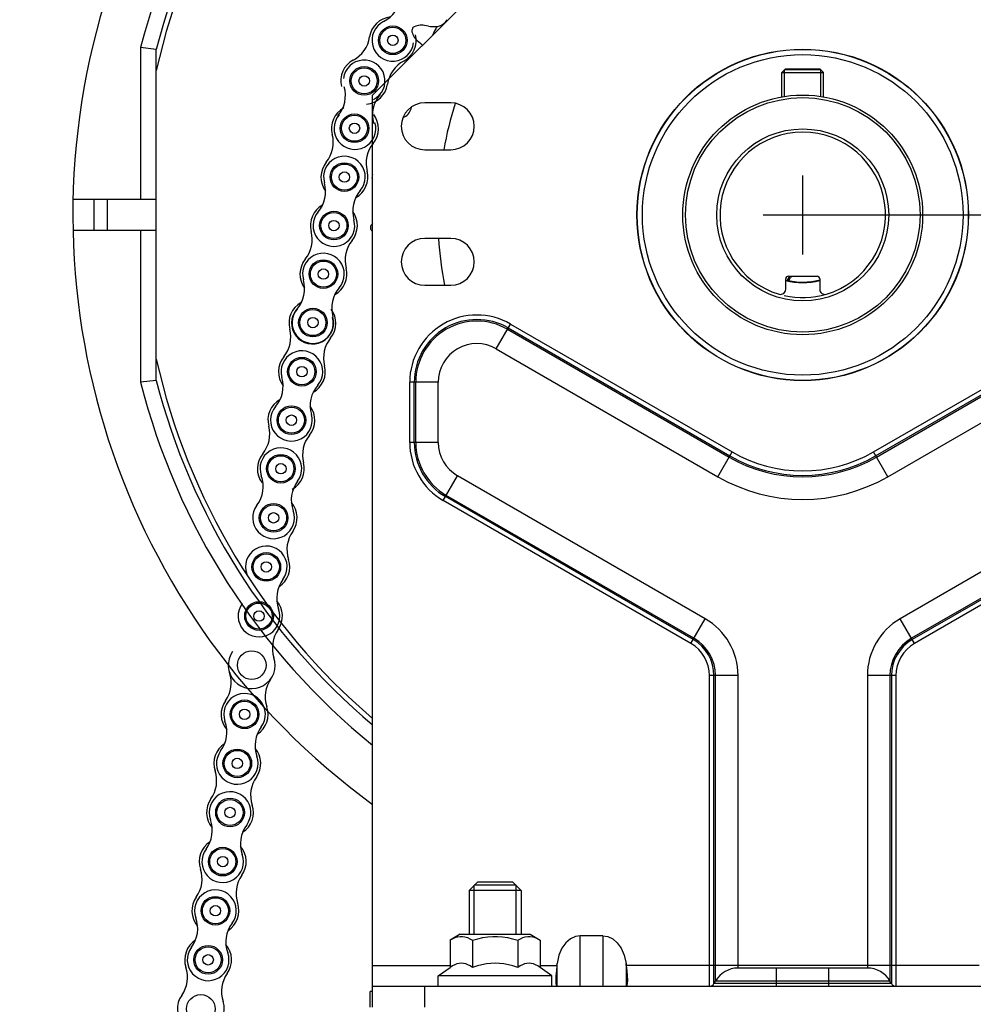
# Model space of a CAD drawing. Units: millimetres. Extents: x 34726 to 221651, y -19063 to 15469.
# Drawn here: x 42451 to 42634, y -5821 to -5632 of the extents above; entities that cross this region are included whole.
import ezdxf

# ---------------------------------------------------------------- set-up
doc = ezdxf.new("R2010")
doc.units = ezdxf.units.MM
doc.header["$LTSCALE"] = 46.255
doc.header["$PDMODE"] = 3
doc.header["$PDSIZE"] = 0.3125
doc.layers.get('0').update_dxf_attribs({"linetype": 'CONTINUOUS'})
doc.layers.get('Defpoints').update_dxf_attribs({"linetype": 'CONTINUOUS'})
doc.layers.add('NOTE', color=7, linetype='CONTINUOUS')
doc.styles.get("Standard").update_dxf_attribs({"font": 'txt', "width": 0.8})
doc.dimstyles.new('DIMSTYLE_2', dxfattribs={"dimtxt": 5, "dimasz": 5, "dimexe": 0.18, "dimexo": 0.0625, "dimgap": 0.09, "dimtad": 1, "dimlfac": 10, "dimdsep": 46, "dimtxsty": 'Standard', "dimblk": '_FILLED', "dimblk1": '_FILLED', "dimblk2": '_FILLED', "dimcen": 0.09, "dimadec": 0, "dimazin": 0, "dimtol": 1, "dimtp": 5, "dimtm": 5, "dimtfac": 1, "dimtofl": 0, "dimtmove": 0, "dimatfit": 3, "dimldrblk": '_FILLED', "dimfxl": 1, "dimtolj": 1, "dimarcsym": 0})

# ---------------------------------------------------------------- blocks, each defined once
blk = doc.blocks.new('_FILLED')
at = {"color": 0, "linetype": 'ByBlock'}
blk.add_solid([(0, 0), (-1, 0.15), (-1, -0.15)], dxfattribs=at)
blk = doc.blocks.new('*D39')
at = {"layer": 'Defpoints', "color": 0, "linetype": 'Continuous', "transparency": 16777216}
for p in [(42601.52, -5669.89), (43397.54, -5669.89), (42058.41, -9494.5)]:
    blk.add_point(p, dxfattribs=at)
at = {"layer": 'NOTE', "color": 0, "linetype": 'Continuous', "lineweight": -2, "transparency": 16777216}
for p, q in [((42602.02, -5669.89), (43397.72, -5669.89)), ((43397.54, -9444.5), (43397.54, -5719.89)), ((42058.91, -9494.5), (43397.72, -9494.5))]:
    blk.add_line(p, q, dxfattribs=at)
at = {"layer": 'NOTE', "color": 0, "linetype": 'Continuous', "lineweight": -2, "transparency": 16777216, "xscale": 50, "yscale": 50, "zscale": 50}
for p, rotation in [((43397.54, -5669.89), 90), ((43397.54, -9494.5), 270)]:
    blk.add_blockref('_FILLED', p, dxfattribs=dict(at, rotation=rotation))
at = {"layer": 'NOTE', "color": 0, "linetype": 'Continuous', "transparency": 16777216, "insert": (43277.54, -7644.74), "char_height": 200, "attachment_point": 5, "rotation": 90}
blk.add_mtext('\\A1;BW=3825', dxfattribs=at)
blk = doc.blocks.new('*D40')
at = {"layer": 'Defpoints', "color": 0, "linetype": 'Continuous', "transparency": 16777216}
for p in [(43350.15, -4978.92), (43918.57, -4978.92), (42118.54, -6894.99)]:
    blk.add_point(p, dxfattribs=at)
at = {"layer": 'NOTE', "color": 0, "linetype": 'Continuous', "lineweight": -2, "transparency": 16777216}
for p, q in [((43350.65, -4978.92), (43918.75, -4978.92)), ((43918.57, -6844.99), (43918.57, -5028.92)), ((42119.04, -6894.99), (43918.75, -6894.99))]:
    blk.add_line(p, q, dxfattribs=at)
at = {"layer": 'NOTE', "color": 0, "linetype": 'Continuous', "lineweight": -2, "transparency": 16777216, "xscale": 50, "yscale": 50, "zscale": 50}
for p, rotation in [((43918.57, -4978.92), 90), ((43918.57, -6894.99), 270)]:
    blk.add_blockref('_FILLED', p, dxfattribs=dict(at, rotation=rotation))
at = {"layer": 'NOTE', "color": 0, "linetype": 'Continuous', "transparency": 16777216, "insert": (43798.57, -5936.95), "char_height": 200, "attachment_point": 5, "rotation": 90}
blk.add_mtext('\\A1;HL=1916', dxfattribs=at)
blk = doc.blocks.new('*D41')
at = {"layer": 'Defpoints', "color": 0, "linetype": 'Continuous', "transparency": 16777216}
for p in [(42607.64, -5669.89), (43039.54, -5669.89), (42126.73, -6894.99)]:
    blk.add_point(p, dxfattribs=at)
at = {"layer": 'NOTE', "color": 0, "linetype": 'Continuous', "lineweight": -2, "transparency": 16777216}
for p, q in [((42608.14, -5669.89), (43039.72, -5669.89)), ((43039.54, -6844.99), (43039.54, -5719.89)), ((42127.23, -6894.99), (43039.72, -6894.99))]:
    blk.add_line(p, q, dxfattribs=at)
at = {"layer": 'NOTE', "color": 0, "linetype": 'Continuous', "lineweight": -2, "transparency": 16777216, "xscale": 50, "yscale": 50, "zscale": 50}
for p, rotation in [((43039.54, -5669.89), 90), ((43039.54, -6894.99), 270)]:
    blk.add_blockref('_FILLED', p, dxfattribs=dict(at, rotation=rotation))
at = {"layer": 'NOTE', "color": 0, "linetype": 'Continuous', "transparency": 16777216, "insert": (42919.54, -6344.99), "char_height": 200, "attachment_point": 5, "rotation": 90}
blk.add_mtext('\\A1;1225', dxfattribs=at)

msp = doc.modelspace()

# ---------------------------------------------------------------- hatches: boundary and pattern name
h = msp.add_hatch()
h.set_pattern_fill('ANSI31', color=256, scale=15)
h.set_pattern_definition([(45, (-93.464, 564.96), (-33.67596, 33.67596), [])])
edge = h.paths.add_edge_path()
edge.add_line((41826.179, -6893.783), (42126.179, -6893.783))
edge.add_line((42126.733, -6904.5), (42126.733, -4695.039))
edge.add_line((45526.166, -4695.039), (42126.733, -4695.039))
edge.add_line((45526.021, -4314.196), (45526.166, -4695.039))
edge.add_line((45526.021, -4314.196), (41826.733, -4314.196))
edge.add_line((41826.733, -6904.5), (41826.733, -4314.196))

# ---------------------------------------------------------------- linework, layer by layer
for p, q in [((42539.021, -5626.889), (42519.021, -5646.889)), ((42529.744, -5633.674), (42528.97, -5633.542)), ((42527.583, -5636.453), (42528.173, -5636.971)), ((42474.521, -5637.764), (42474.521, -5666.889)), ((42477.521, -5638.14), (42474.521, -5637.764)), ((42477.521, -5701.638), (42477.521, -5638.14)), ((42597.521, -5642.589), (42598.221, -5641.889)), ((42597.521, -5647.24), (42597.521, -5642.589)), ((42597.521, -5642.589), (42605.521, -5642.589)), ((42598.021, -5647.159), (42598.021, -5642.089)), ((42605.021, -5642.089), (42598.021, -5642.089)), ((42598.221, -5641.889), (42604.821, -5641.889)), ((42605.521, -5642.589), (42604.821, -5641.889)), ((42605.021, -5647.159), (42605.021, -5642.089)), ((42605.521, -5647.24), (42605.521, -5642.589)), ((42519.021, -5821.889), (42519.021, -5646.889)), ((42534.021, -5648.389), (42529.021, -5648.389)), ((42526.403, -5649.511), (42526.478, -5649.235)), ((42529.021, -5657.389), (42534.021, -5657.389)), ((42601.521, -5677.458), (42601.521, -5662.32)), ((42461.553, -5666.889), (42477.521, -5666.889)), ((42593.952, -5669.889), (42609.09, -5669.889)), ((42477.521, -5672.889), (42461.553, -5672.889)), ((42474.521, -5672.889), (42474.521, -5702.014)), ((42534.021, -5674.389), (42529.021, -5674.389)), ((42598.271, -5684.144), (42598.271, -5682.144)), ((42599.006, -5681.644), (42598.556, -5682.423)), ((42598.771, -5681.644), (42604.271, -5681.644)), ((42598.873, -5682.474), (42599.207, -5681.896)), ((42599.353, -5681.644), (42599.207, -5681.896)), ((42604.771, -5682.144), (42604.771, -5684.144)), ((42529.021, -5683.389), (42534.021, -5683.389)), ((42542.721, -5695.582), (42545.464, -5690.832)), ((42544.887, -5691.832), (42587.387, -5716.37)), ((42545.031, -5691.582), (42587.531, -5716.12)), ((42545.464, -5690.832), (42587.964, -5715.37)), ((42615.077, -5715.37), (42657.577, -5690.832)), ((42615.51, -5716.12), (42658.01, -5691.582)), ((42615.654, -5716.37), (42658.154, -5691.832)), ((42542.721, -5695.582), (42585.221, -5720.12)), ((42617.82, -5720.12), (42660.32, -5695.582)), ((42477.521, -5701.638), (42474.521, -5702.014)), ((42526.134, -5713.539), (42526.134, -5701.992)), ((42531.619, -5701.992), (42526.134, -5701.992)), ((42527, -5713.539), (42527, -5701.992)), ((42527.288, -5713.539), (42527.288, -5701.992)), ((42531.619, -5713.539), (42531.619, -5701.992)), ((42531.619, -5713.539), (42526.134, -5713.539)), ((42585.221, -5720.12), (42587.964, -5715.37)), ((42617.82, -5720.12), (42615.077, -5715.37)), ((42532.577, -5724.7), (42535.32, -5719.95)), ((42582.82, -5747.374), (42535.32, -5719.95)), ((42667.721, -5719.95), (42620.221, -5747.374)), ((42580.51, -5751.374), (42533.01, -5723.95)), ((42580.654, -5751.124), (42533.154, -5723.7)), ((42669.887, -5723.7), (42622.387, -5751.124)), ((42670.031, -5723.95), (42622.531, -5751.374)), ((42580.077, -5752.124), (42532.577, -5724.7)), ((42670.464, -5724.7), (42622.964, -5752.124)), ((42580.077, -5752.124), (42582.82, -5747.374)), ((42622.964, -5752.124), (42620.221, -5747.374)), ((42583.634, -5817.889), (42583.634, -5758.284)), ((42589.119, -5758.284), (42583.634, -5758.284)), ((42584.5, -5817.389), (42584.5, -5758.284)), ((42584.788, -5816.889), (42584.788, -5758.284)), ((42589.119, -5814.389), (42589.119, -5758.284)), ((42613.922, -5758.284), (42613.922, -5814.389)), ((42619.407, -5758.284), (42613.922, -5758.284)), ((42618.253, -5758.284), (42618.253, -5816.889)), ((42618.541, -5758.284), (42618.541, -5817.389)), ((42619.407, -5758.284), (42619.407, -5817.889)), ((42539.121, -5797.889), (42537.521, -5799.489)), ((42537.521, -5799.489), (42537.521, -5807.889)), ((42547.521, -5799.489), (42537.521, -5799.489)), ((42538.521, -5807.889), (42538.521, -5798.489)), ((42546.521, -5798.489), (42538.521, -5798.489)), ((42545.921, -5797.889), (42539.121, -5797.889)), ((42545.921, -5797.889), (42547.521, -5799.489)), ((42546.521, -5807.889), (42546.521, -5798.489)), ((42547.521, -5799.489), (42547.521, -5807.889)), ((42535.821, -5807.889), (42533.86, -5809.021)), ((42533.86, -5809.021), (42533.86, -5814.289)), ((42535.821, -5807.889), (42549.221, -5807.889)), ((42538.19, -5809.021), (42538.19, -5814.289)), ((42546.851, -5809.021), (42547.353, -5808.757)), ((42546.851, -5809.021), (42546.851, -5814.289)), ((42549.221, -5807.889), (42551.181, -5809.021)), ((42551.181, -5809.021), (42551.181, -5814.289)), ((42558.851, -5817.889), (42558.851, -5808.232)), ((42563.19, -5808.232), (42558.851, -5808.232)), ((42563.19, -5808.232), (42563.19, -5817.889)), ((42519.021, -5813.889), (42533.86, -5813.889)), ((42531.621, -5815.889), (42533.86, -5814.289)), ((42538.19, -5814.289), (42537.731, -5813.988)), ((42551.181, -5813.889), (42554.369, -5813.889)), ((42553.421, -5815.889), (42551.181, -5814.289)), ((42554.369, -5813.889), (42554.419, -5813.491)), ((42554.419, -5817.889), (42554.419, -5813.491)), ((42567.672, -5813.889), (42567.622, -5813.491)), ((42567.622, -5813.491), (42567.622, -5817.889)), ((42635.369, -5813.889), (42567.672, -5813.889)), ((42613.922, -5814.389), (42589.119, -5814.389)), ((42596.521, -5817.889), (42596.521, -5814.389)), ((42606.521, -5817.889), (42606.521, -5814.389)), ((42553.421, -5815.889), (42531.621, -5815.889)), ((42531.621, -5817.889), (42531.621, -5815.889)), ((42553.421, -5817.889), (42553.421, -5815.889)), ((42519.021, -5817.889), (42684.021, -5817.889)), ((42529.021, -5821.889), (42529.021, -5817.889)), ((42584.5, -5817.389), (42584.788, -5816.889)), ((42618.541, -5817.389), (42584.5, -5817.389)), ((42618.253, -5816.889), (42584.788, -5816.889)), ((42618.541, -5817.389), (42618.253, -5816.889)), ((42519.021, -5818.889), (42518.521, -5818.889)), ((42518.521, -5821.889), (42518.521, -5818.889))]:
    msp.add_line(p, q)
for points in [[(42533.86, -5809.021), (42534.361, -5808.758), (42534.842, -5808.561), (42535.317, -5808.427), (42535.789, -5808.359), (42536.261, -5808.359), (42536.733, -5808.427), (42537.207, -5808.561)], [(42537.207, -5808.561), (42537.689, -5808.758), (42538.19, -5809.021)], [(42538.19, -5809.021), (42539.195, -5808.757), (42540.158, -5808.56), (42541.105, -5808.427), (42542.049, -5808.359), (42542.993, -5808.359), (42543.937, -5808.427), (42544.884, -5808.561), (42545.847, -5808.757), (42546.851, -5809.021)], [(42547.353, -5808.757), (42547.835, -5808.56), (42548.309, -5808.427), (42548.781, -5808.359), (42549.252, -5808.359), (42549.725, -5808.427), (42550.198, -5808.561), (42550.68, -5808.758), (42551.181, -5809.021)], [(42558.851, -5808.232), (42557.918, -5808.37), (42556.967, -5808.817), (42556.097, -5809.562), (42555.343, -5810.609), (42554.767, -5811.921), (42554.419, -5813.491)], [(42563.19, -5808.232), (42564.123, -5808.37), (42565.074, -5808.817), (42565.944, -5809.562), (42566.698, -5810.609), (42567.274, -5811.921), (42567.622, -5813.491)], [(42537.731, -5813.988), (42537.293, -5813.758), (42536.867, -5813.594), (42536.445, -5813.494), (42536.025, -5813.46), (42535.604, -5813.494), (42535.182, -5813.594), (42534.756, -5813.759), (42534.318, -5813.989), (42533.86, -5814.289)], [(42546.851, -5814.289), (42545.932, -5813.988), (42545.057, -5813.758), (42544.204, -5813.594), (42543.361, -5813.494), (42542.52, -5813.46), (42541.679, -5813.494), (42540.836, -5813.594), (42539.983, -5813.759), (42539.109, -5813.988), (42538.19, -5814.289)], [(42547.747, -5813.759), (42547.31, -5813.988), (42546.851, -5814.289)], [(42551.181, -5814.289), (42550.723, -5813.989), (42550.285, -5813.759), (42549.859, -5813.594), (42549.437, -5813.494), (42549.016, -5813.46), (42548.595, -5813.494), (42548.174, -5813.594), (42547.747, -5813.759)], [(42554.369, -5813.889), (42554.257, -5814.929), (42554.187, -5815.894), (42554.163, -5816.717), (42554.187, -5817.35), (42554.257, -5817.751), (42554.369, -5817.889)], [(42567.672, -5813.889), (42567.784, -5814.929), (42567.854, -5815.894), (42567.878, -5816.717), (42567.854, -5817.35), (42567.784, -5817.751), (42567.672, -5817.889)]]:
    msp.add_lwpolyline(points)
for centre, radius in [((42522.888, -5636.392), 2.75), ((42522.888, -5636.392), 2.5), ((42522.888, -5636.392), 1), ((42601.521, -5669.889), 31.8), ((42601.521, -5669.889), 31.75), ((42601.521, -5669.889), 30.75), ((42517.401, -5644.177), 2.75), ((42517.401, -5644.177), 2.5), ((42517.401, -5644.177), 1), ((42601.521, -5669.889), 23), ((42601.521, -5669.889), 22.5), ((42515.54, -5653.265), 2.75), ((42515.54, -5653.265), 2.5), ((42515.54, -5653.265), 1), ((42601.521, -5669.889), 16.5), ((42513.61, -5662.628), 2.75), ((42513.61, -5662.628), 2.5), ((42513.61, -5662.628), 1), ((42511.593, -5671.937), 2.75), ((42511.593, -5671.937), 2.5), ((42511.593, -5671.937), 1), ((42509.576, -5681.246), 2.75), ((42509.576, -5681.246), 2.5), ((42509.576, -5681.246), 1), ((42507.559, -5690.555), 2.75), ((42507.559, -5690.555), 2.5), ((42507.559, -5690.555), 1), ((42505.449, -5699.971), 2.75), ((42505.449, -5699.971), 2.5), ((42505.449, -5699.971), 1), ((42503.432, -5709.28), 2.75), ((42503.432, -5709.28), 2.5), ((42503.432, -5709.28), 1), ((42501.418, -5718.59), 2.75), ((42501.418, -5718.59), 2.5), ((42501.418, -5718.59), 1), ((42500.019, -5728.012), 2.75), ((42500.019, -5728.012), 2.5), ((42500.019, -5728.012), 1), ((42498.621, -5737.434), 2.75), ((42498.621, -5737.434), 2.5), ((42498.621, -5737.434), 1), ((42497.222, -5746.855), 2.75), ((42497.222, -5746.855), 2.5), ((42497.222, -5746.855), 1), ((42495.823, -5756.277), 2.75), ((42494.456, -5765.711), 2.75), ((42494.456, -5765.711), 2.5), ((42494.456, -5765.711), 1), ((42493.057, -5775.132), 2.75), ((42493.057, -5775.132), 2.5), ((42493.057, -5775.132), 1), ((42491.659, -5784.554), 2.75), ((42491.659, -5784.554), 2.5), ((42491.659, -5784.554), 1), ((42490.26, -5793.976), 2.75), ((42490.26, -5793.976), 2.5), ((42490.26, -5793.976), 1), ((42488.862, -5803.398), 2.75), ((42488.862, -5803.398), 2.5), ((42488.862, -5803.398), 1), ((42487.463, -5812.819), 2.75), ((42487.463, -5812.819), 2.5), ((42487.463, -5812.819), 1), ((42486.065, -5822.241), 2.75)]:
    msp.add_circle(centre, radius)
for centre, radius, start, end in [((42601.521, -5669.889), 140, 306.10718, 233.89331), ((42601.521, -5669.889), 131, 309.03385, 165.80474), ((42601.521, -5669.889), 128, 310.13156, 165.63849), ((42601.521, -5669.889), 127.053, 310.49229, 167.41428), ((42518.444, -5627.433), 6, 296.38518, 353.26671), ((42522.888, -5636.392), 4.5, 95.79775, 171.799), ((42522.888, -5636.392), 4, 116.38518, 353.26671), ((42531.047, -5631.2), 2.562, 272.86534, 331.13208), ((42601.521, -5669.889), 82.95, 154.33511, 154.72149), ((42529.713, -5634.025), 3.23, 187.87396, 228.73585), ((42528.427, -5636.726), 3.23, 80.32075, 121.18264), ((42530.847, -5627.207), 6.56, 260.32075, 272.86534), ((42601.521, -5669.889), 78.95, 152.75564, 154.10669), ((42512.496, -5634.894), 6, 297.85289, 351.799), ((42522.888, -5636.392), 4.5, 297.85289, 13.85414), ((42523.847, -5641.902), 6.56, 44.01139, 48.73585), ((42517.401, -5644.177), 4.5, 117.85289, 193.85414), ((42517.401, -5644.177), 4, 296.38518, 173.26671), ((42527.794, -5645.675), 6, 117.85289, 171.799), ((42507.805, -5646.98), 6, 319.33321, 16.21474), ((42517.401, -5644.177), 4.5, 275.79775, 351.799), ((42524.993, -5650.704), 6, 139.33321, 196.21474), ((42529.021, -5652.889), 4.5, 90, 270), ((42534.021, -5652.889), 4.5, 270, 90), ((42515.627, -5653.319), 4.5, 118.74578, 194.74703), ((42523.931, -5648.836), 2.562, 291.44997, 344.71698), ((42524.006, -5648.56), 2.562, 344.71698, 345.83024), ((42601.521, -5669.889), 70, 162.2171, 169.71326), ((42515.627, -5653.319), 4, 139.33321, 16.21474), ((42515.627, -5653.319), 4.5, 320.80092, 36.80217), ((42601.521, -5669.889), 15.875, 286.60155, 253.39845), ((42505.473, -5655.992), 6, 320.80092, 14.74703), ((42523.764, -5659.955), 6, 140.80092, 194.74703), ((42513.61, -5662.628), 4.5, 140.80092, 216.80217), ((42513.61, -5662.628), 4, 319.33321, 196.21474), ((42513.61, -5662.628), 4.5, 298.74578, 14.74703), ((42601.521, -5669.889), 82.95, 174.71247, 175.09885), ((42521.719, -5661.273), 3.23, 208.25132, 213.33161), ((42521.453, -5664.253), 3.23, 138.87684, 141.56), ((42504.008, -5665.42), 6, 319.33321, 16.21474), ((42521.195, -5669.144), 6, 139.33321, 196.21474), ((42601.521, -5669.889), 136, 178.736, 181.264), ((42601.521, -5669.889), 133.438, 178.71175, 181.28825), ((42511.593, -5671.937), 4.5, 118.74578, 194.74703), ((42511.593, -5671.937), 4.5, 320.80092, 36.80217), ((42511.593, -5671.937), 4, 139.33321, 16.21474), ((42521.349, -5673.762), 3.23, 136.1296, 148.35246), ((42601.521, -5669.889), 82.95, 181.50492, 181.8913), ((42521.26, -5670.772), 3.23, 215.04377, 226.09693), ((42501.439, -5674.61), 6, 320.80092, 14.74703), ((42519.73, -5678.573), 6, 140.80092, 194.74703), ((42529.021, -5678.889), 4.5, 90, 270), ((42601.521, -5669.889), 70, 183.68587, 191.11971), ((42534.021, -5678.889), 4.5, 270, 90), ((42509.576, -5681.246), 4.5, 140.80092, 216.80217), ((42509.576, -5681.246), 4, 319.33321, 196.21474), ((42509.576, -5681.246), 4.5, 298.74578, 14.74703), ((42499.974, -5684.038), 6, 319.33321, 16.21474), ((42601.521, -5669.889), 13, 255.51777, 284.48223), ((42598.771, -5682.144), 0.5, 90, 180), ((42601.521, -5669.889), 12.9, 255.6185, 284.63485), ((42604.271, -5682.144), 0.5, 0, 90), ((42517.161, -5687.762), 6, 139.33321, 196.21474), ((42597.271, -5684.144), 1, 253.39845, 0), ((42605.771, -5684.144), 1, 180, 286.60155), ((42601.521, -5669.889), 15.875, 257.08158, 286.59344), ((42507.466, -5690.662), 4.5, 118.74578, 194.74703), ((42507.466, -5690.662), 4, 139.33321, 16.21474), ((42507.559, -5690.555), 4, 139.33321, 16.21474), ((42507.466, -5690.662), 4.5, 320.80092, 36.80217), ((42539.021, -5701.992), 12.887, 60, 180), ((42539.021, -5701.992), 12.021, 60, 180), ((42497.312, -5693.335), 6, 320.80092, 14.74703), ((42539.021, -5701.992), 11.732, 60, 180), ((42515.603, -5697.298), 6, 140.80092, 194.74703), ((42539.021, -5701.992), 7.402, 60, 180), ((42601.521, -5669.889), 127.053, 192.58572, 229.50747), ((42505.449, -5699.971), 4.5, 140.80092, 216.80217), ((42505.449, -5699.971), 4, 319.33321, 196.21474), ((42505.449, -5699.971), 4.5, 298.74578, 14.74703), ((42495.847, -5702.763), 6, 319.33321, 16.21474), ((42601.521, -5669.889), 131, 194.19526, 230.96581), ((42601.521, -5669.889), 128, 194.36151, 229.8686), ((42513.034, -5706.487), 6, 139.33321, 196.21474), ((42503.432, -5709.28), 4.5, 118.74578, 194.74703), ((42503.432, -5709.28), 4, 139.33321, 16.21474), ((42503.432, -5709.28), 4.5, 320.80092, 36.80217), ((42493.278, -5711.952), 6, 320.80092, 14.74703), ((42511.569, -5715.916), 6, 140.80092, 194.74703), ((42501.418, -5718.59), 4, 323.11609, 199.99762), ((42539.021, -5713.539), 12.887, 180, 240), ((42539.021, -5713.539), 12.021, 180, 240), ((42539.021, -5713.539), 11.732, 180, 240), ((42539.021, -5713.539), 7.402, 180, 240), ((42501.415, -5718.589), 4.5, 140.80092, 216.80217), ((42601.521, -5691.889), 28.268, 240, 300), ((42601.521, -5691.889), 27.979, 240, 300), ((42601.521, -5691.889), 27.113, 240, 300), ((42501.415, -5718.589), 4.5, 298.74578, 14.74703), ((42492.021, -5722.01), 6, 323.11609, 19.99762), ((42601.521, -5691.889), 32.598, 240, 300), ((42509.416, -5724.592), 6, 143.11609, 199.99762), ((42500.019, -5728.012), 4, 143.11609, 19.99762), ((42500.019, -5728.012), 4.5, 324.5838, 40.58505), ((42508.576, -5734.097), 6, 144.5838, 198.52991), ((42498.621, -5737.434), 4, 323.11609, 199.99762), ((42498.621, -5737.434), 4.5, 302.52866, 18.52991), ((42506.619, -5743.436), 6, 143.11609, 199.99762), ((42497.222, -5746.855), 4, 143.11609, 19.99762), ((42497.222, -5746.855), 4.5, 324.5838, 40.58505), ((42576.521, -5758.284), 12.598, 0, 60), ((42626.521, -5758.284), 12.598, 120, 180), ((42505.779, -5752.94), 6, 144.5838, 198.52991), ((42576.521, -5758.284), 7.113, 0, 60), ((42576.521, -5758.284), 7.979, 0, 60), ((42576.521, -5758.284), 8.268, 0, 60), ((42626.521, -5758.284), 8.268, 120, 180), ((42626.521, -5758.284), 7.979, 120, 180), ((42626.521, -5758.284), 7.113, 120, 180), ((42495.823, -5756.277), 4.5, 144.5838, 18.52991), ((42485.899, -5759.626), 6, 324.5838, 18.52991), ((42504.411, -5762.374), 6, 144.5838, 198.52991), ((42494.456, -5765.711), 4, 323.11609, 199.99762), ((42494.456, -5765.711), 4.5, 144.5838, 220.58505), ((42494.456, -5765.711), 4.5, 302.52866, 18.52991), ((42485.059, -5769.13), 6, 323.11609, 19.99762), ((42502.454, -5771.712), 6, 143.11609, 199.99762), ((42493.057, -5775.132), 4.5, 122.52866, 198.52991), ((42493.057, -5775.132), 4, 143.11609, 19.99762), ((42493.057, -5775.132), 4.5, 324.5838, 40.58505), ((42483.102, -5778.469), 6, 324.5838, 18.52991), ((42501.614, -5781.217), 6, 144.5838, 198.52991), ((42491.659, -5784.554), 4, 323.11609, 199.99762), ((42491.659, -5784.554), 4.5, 144.5838, 220.58505), ((42491.659, -5784.554), 4.5, 302.52866, 18.52991), ((42482.262, -5787.974), 6, 323.11609, 19.99762), ((42499.657, -5790.556), 6, 143.11609, 199.99762), ((42490.26, -5793.976), 4.5, 122.52866, 198.52991), ((42490.26, -5793.976), 4, 143.11609, 19.99762), ((42490.26, -5793.976), 4.5, 324.5838, 40.58505), ((42480.305, -5797.313), 6, 324.5838, 18.52991), ((42498.817, -5800.061), 6, 144.5838, 198.52991), ((42488.862, -5803.398), 4, 323.11609, 199.99762), ((42488.862, -5803.398), 4.5, 144.5838, 220.58505), ((42488.862, -5803.398), 4.5, 302.52866, 18.52991), ((42479.465, -5806.817), 6, 323.11609, 19.99762), ((42496.86, -5809.4), 6, 143.11609, 199.99762), ((42487.463, -5812.819), 4.5, 122.52866, 198.52991), ((42487.463, -5812.819), 4, 143.11609, 19.99762), ((42487.463, -5812.819), 4.5, 324.5838, 40.58505), ((42477.507, -5816.156), 6, 324.5838, 18.52991), ((42589.119, -5819.389), 5, 90, 150), ((42613.922, -5819.389), 5, 30, 90), ((42496.02, -5818.904), 6, 144.5838, 198.52991), ((42583.634, -5816.889), 1, 270, 330), ((42619.407, -5816.889), 1, 210, 270), ((42486.065, -5822.241), 4.5, 144.5838, 18.52991)]:
    msp.add_arc(centre, radius, start, end)

# ---------------------------------------------------------------- dimensions: what is measured, and where the dimension line sits
at = {"layer": 'NOTE', "color": 82, "linetype": 'Continuous'}
for base, p1, p2, text, picture, middle in [((43918.574, -4978.916), (42118.536, -6894.987), (43350.15, -4978.916), 'HL=<>', '*D40', (43918.574, -5936.952)), ((43397.536, -5669.889), (42058.413, -9494.5), (42601.521, -5669.889), 'BW=<>', '*D39', (43397.536, -7644.744))]:
    dim = msp.add_linear_dim(base=base, p1=p1, p2=p2, angle=90, text=text, dimstyle='DIMSTYLE_2', override={"dimtxt": 200, "dimasz": 50, "dimexo": 0.5, "dimgap": 20, "dimdec": 0, "dimlfac": 1, "dimtol": 0}, dxfattribs=at)
    dim.commit()
    dim.dimension.update_dxf_attribs({"geometry": picture, "text_midpoint": middle, "dimtype": 160})
dim = msp.add_linear_dim(base=(43039.536, -5669.889), p1=(42126.733, -6894.987), p2=(42607.641, -5669.889), angle=90, dimstyle='DIMSTYLE_2', override={"dimtxt": 200, "dimasz": 50, "dimexo": 0.5, "dimgap": 20, "dimdec": 0, "dimlfac": 1, "dimtol": 0}, dxfattribs=at)
dim.commit()
dim.dimension.update_dxf_attribs({"geometry": '*D41', "text_midpoint": (43039.536, -6344.987), "dimtype": 160})

doc.saveas('drawing.dxf')
